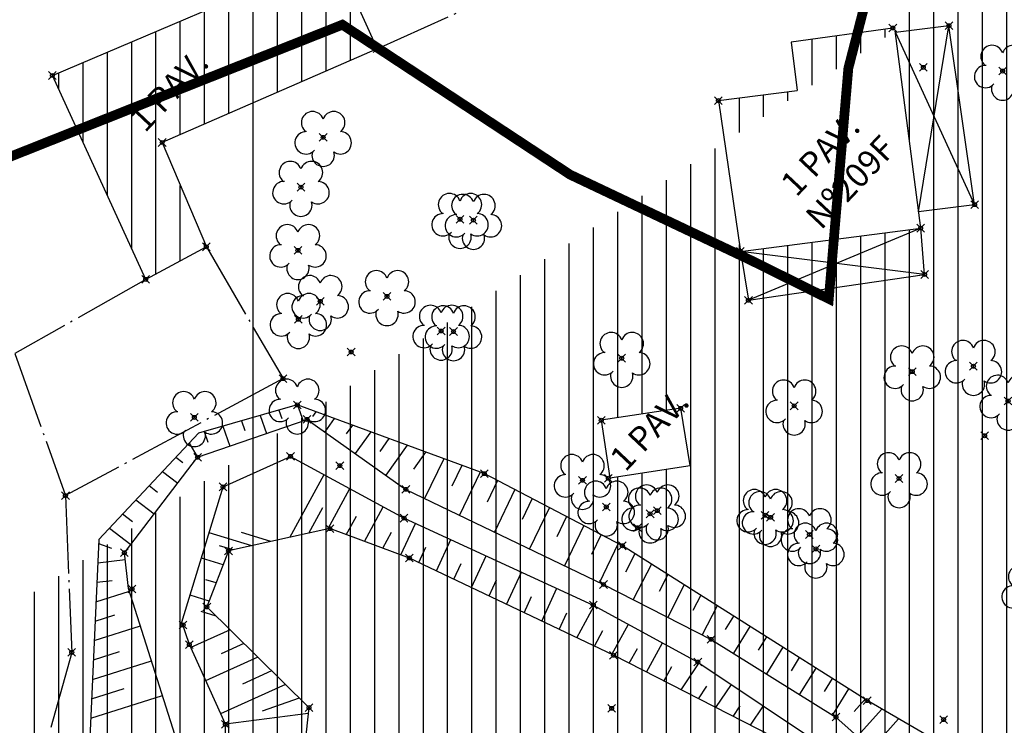
# Model space of a CAD drawing. Units: metres. Extents: x 0 to 1399485, y 0 to 14925245.
# Drawn here: x 700088 to 700139, y 7462912 to 7462948 of the extents above; entities that cross this region are included whole.
import ezdxf

# ---------------------------------------------------------------- set-up
doc = ezdxf.new("R2010")
doc.units = ezdxf.units.M
doc.header["$MEASUREMENT"] = 0
doc.header["$PDMODE"] = 35
doc.header["$PDSIZE"] = 0.2
for name, pattern in [('ACAD_ISO03W100', [30, 12, -18]), ('CERCA', [4.7, 4, -0.35, 0, -0.35]), ('CONTINUO', [0])]:
    doc.linetypes.add(name, pattern=pattern)
for name, color, linetype in [('-0PR-FMP', 90, 'ACAD_ISO03W100'), ('_ALICERCE', 7, 'CONTINUO'), ('_BORDO', 7, 'CONTINUO'), ('_CERCA', 7, 'CONTINUO'), ('_TESTADA', 7, 'CONTINUO'), ('_TN', 7, 'CONTINUO'), ('A-RETICULA-UTM', 1, 'Continuous'), ('ARVORE', 7, 'CONTINUO'), ('CASA', 4, 'CONTINUO'), ('CERCA', 240, 'CERCA'), ('CRISTA', 42, 'CONTINUO'), ('OBERTURA', 3, 'CONTINUO'), ('PE', 42, 'CONTINUO'), ('Talude', 42, 'Continuous'), ('TEXTO', 7, 'Continuous')]:
    doc.layers.add(name, color=color, linetype=linetype)
doc.styles.get("Standard").update_dxf_attribs({"font": 'arial.ttf'})

# ---------------------------------------------------------------- blocks, each defined once
blk = doc.blocks.new('SIMB_ARVORE')
at = {"color": 0, "linetype": 'Continuous'}
for centre, start, end in [((-0.545, 0.75), 18.7498, 233.1301), ((0.545, 0.75), 306.8699, 161.2502), ((-0.88, -0.285), 87.0134, 319.1849), ((0.88, -0.285), 234.9262, 89.0037), ((0, -0.925), 162.8241, 17.1759)]:
    blk.add_arc(centre, 0.575, start, end, dxfattribs=at)
at = {"color": 0}
blk.add_point((0, 0), dxfattribs=at)
for tag in ['desc:', 'cota:', 'pto:']:
    blk.add_attdef(tag, (0, 0), '', height=1)

msp = doc.modelspace()

# ---------------------------------------------------------------- hatches: boundary and pattern name
at = {"layer": 'CASA'}
h = msp.add_hatch(dxfattribs=at)
h.set_pattern_fill('ANSI31', color=1, scale=10, angle=45)
h.set_pattern_definition([(90, (0, 0), (-1.25, 0), [])])
h.paths.add_polyline_path([(700121.98356, 7462927.90529), (700117.89889, 7462927.29176), (700118.34233, 7462924.33945), (700122.47473, 7462924.96014)], flags=17)
h.paths.add_polyline_path([(700103.96247, 7462907.44247), (700109.93574, 7462910.27988), (700112.57813, 7462905.56549), (700106.03446, 7462902.8326)], flags=17)
h.paths.add_polyline_path([(700097.58992, 7462936.20927), (700094.47241, 7462934.533), (700089.67378, 7462945.01442), (700104.19642, 7462951.19497), (700106.37215, 7462946.39391), (700095.3169, 7462941.57267)], flags=17)
h.paths.add_polyline_path([(699944.51984, 7462840.06935), (699938.94147, 7462836.15914), (699928.43823, 7462849.93448), (699937.60616, 7462856.73501), (699947.17079, 7462843.60966), (699943.68161, 7462841.1632)])
h.paths.add_polyline_path([(700145.64109, 7462901.23166), (700148.18764, 7462886.7239), (700155.62864, 7462887.30702), (700151.91844, 7462905.19959), (700149.00292, 7462904.59503), (700149.73842, 7462901.77088)], flags=17)
h.paths.add_polyline_path([(700127.25424, 7462887.67622), (700124.24528, 7462893.53549), (700129.37817, 7462896.03448), (700128.7643, 7462897.22529), (700131.24863, 7462898.42514), (700134.76002, 7462891.37568)], flags=17)
h.paths.add_polyline_path([(700122.96277, 7462905.89886), (700115.56953, 7462902.38294), (700119.20384, 7462894.74074), (700126.73313, 7462898.32135)], flags=17)
h.paths.add_polyline_path([(700142.73078, 7462973.38114), (700136.6993, 7462985.39975), (700143.73519, 7462988.93068), (700149.74349, 7462976.90043)])
edge = h.paths.add_edge_path()
edge.add_line((700157.55729, 7462907.05501), (700162.68432, 7462908.53471))
edge.add_line((700162.1309, 7462892.18938), (700157.55729, 7462907.05501))
edge.add_line((700167.25793, 7462893.66909), (700162.68432, 7462908.53471))
edge.add_line((700162.1309, 7462892.18938), (700167.25793, 7462893.66909))
edge.add_line((700106.67018, 7462900.61073), (700101.40044, 7462898.20749))
edge.add_line((700116.64633, 7462877.53222), (700106.67018, 7462900.61073))
edge.add_line((700116.64633, 7462877.53222), (700111.86189, 7462875.26804))
edge.add_line((700111.86189, 7462875.26804), (700101.40044, 7462898.20749))
edge.add_line((700077.09078, 7462881.57227), (700075.61421, 7462886.22602))
edge.add_line((700166.20314, 7462911.92831), (700164.06182, 7462917.62832))
edge.add_line((700166.20314, 7462911.92831), (700173.64769, 7462914.725))
edge.add_line((700171.50638, 7462920.42501), (700173.63933, 7462914.72186))
edge.add_line((700164.06182, 7462917.62832), (700171.50638, 7462920.42501))
edge.add_line((700158.52729, 7462932.7746), (700165.1774, 7462935.27645))
edge.add_line((700165.1774, 7462935.27645), (700168.96072, 7462925.23397))
edge.add_line((700168.96072, 7462925.23397), (700162.26385, 7462922.72784))
edge.add_line((700162.26385, 7462922.72784), (700158.48949, 7462932.76038))
edge.add_line((700120.26512, 7462974.48498), (700118.60546, 7462978.09347))
edge.add_line((700120.26512, 7462974.48498), (700113.05359, 7462971.48121))
edge.add_line((700111.39393, 7462975.08975), (700113.05359, 7462971.48126))
edge.add_line((700118.60547, 7462978.09352), (700111.39393, 7462975.08975))
edge.add_line((700132.89244, 7462947.45759), (700127.65991, 7462946.73569))
edge.add_line((700127.65991, 7462946.73569), (700127.98017, 7462944.24985))
edge.add_line((700123.92521, 7462943.72744), (700127.98017, 7462944.24985))
edge.add_line((700123.92521, 7462943.72744), (700125.05276, 7462935.97172))
edge.add_line((700125.05276, 7462935.97172), (700134.32672, 7462937.1665))
edge.add_line((700134.32672, 7462937.1665), (700133.01996, 7462947.30958))
edge.add_line((700077.09078, 7462881.57227), (700066.02763, 7462877.88248))
edge.add_line((700064.55102, 7462882.53629), (700066.02764, 7462877.8825))
edge.add_line((700075.61417, 7462886.22607), (700064.55102, 7462882.53629))
edge.add_line((700006.72684, 7462833.8587), (700004.36111, 7462837.37638))
edge.add_line((700001.55416, 7462830.46329), (699999.18843, 7462833.98097))
edge.add_line((700003.13107, 7462831.52511), (700001.55416, 7462830.46329))
edge.add_line((700004.36111, 7462837.37638), (699999.18843, 7462833.98097))
edge.add_line((700010.75459, 7462827.79761), (700006.72684, 7462833.8587))
edge.add_line((700005.89057, 7462824.74555), (700010.75459, 7462827.79761))
edge.add_line((700005.89057, 7462824.74555), (700003.84642, 7462827.93304))
edge.add_line((700003.84642, 7462827.93304), (700004.99026, 7462828.65481))
edge.add_line((700004.99026, 7462828.65481), (700003.13107, 7462831.52511))
edge.add_line((699982.77479, 7462868.62707), (699980.43714, 7462872.76526))
edge.add_line((699978.02185, 7462866.01954), (699976.09648, 7462865.00371))
edge.add_line((699982.77479, 7462868.62707), (699978.02185, 7462866.01954))
edge.add_line((699978.02185, 7462866.01954), (699975.78163, 7462870.3536))
edge.add_line((699969.62563, 7462867.17164), (699980.43714, 7462872.76526))
edge.add_line((699969.62563, 7462867.17164), (699973.63448, 7462859.57347))
edge.add_line((699973.63448, 7462859.57347), (699975.74833, 7462860.69062))
edge.add_line((699975.74833, 7462860.69062), (699977.91097, 7462861.8305))
edge.add_line((699977.91097, 7462861.8305), (699976.09648, 7462865.00371))
edge.add_line((699964.25637, 7462851.44127), (699956.24047, 7462846.23306))
edge.add_line((699962.6799, 7462836.32222), (699956.24047, 7462846.23306))
edge.add_line((699964.25637, 7462851.44127), (699968.57747, 7462845.36743))
edge.add_line((699968.57747, 7462845.36743), (699964.63035, 7462843.40571))
edge.add_line((699964.63035, 7462843.40571), (699967.35103, 7462839.22271))
edge.add_line((699967.35103, 7462839.22271), (699962.6799, 7462836.32222))

# ---------------------------------------------------------------- linework, layer by layer
at = {"layer": '-0PR-FMP', "ltscale": 0.07, "const_width": 0.5, "flags": 128}
msp.add_lwpolyline([(702047.67323, 7463786.04914), (702041.23318, 7463777.92625), (702036.55841, 7463772.85203), (702030.03227, 7463766.81126), (702022.26351, 7463756.11982), (702015.92433, 7463741.44116), (701997.60359, 7463725.2614), (701968.98963, 7463712.08655), (701923.90147, 7463701.08564), (701909.19164, 7463699.133), (701889.80296, 7463688.87473), (701882.10171, 7463688.61973), (701867.3608, 7463686.27899), (701855.90266, 7463684.26847), (701847.30824, 7463682.03384), (701838.93936, 7463679.99094), (701837.47151, 7463679.78147), (701827.42302, 7463678.48603), (701809.50457, 7463675.3635), (701793.60442, 7463671.03876), (701782.77495, 7463666.65063), (701774.37771, 7463661.55454), (701768.31286, 7463656.83656), (701752.51911, 7463646.76019), (701735.68818, 7463635.97067), (701724.14103, 7463628.17373), (701717.0432, 7463623.19583), (701712.40905, 7463619.52638), (701708.23268, 7463615.31475), (701705.34626, 7463611.81786), (701700.69639, 7463610.31994), (701694.70344, 7463607.48269), (701689.33492, 7463604.7928), (701680.39863, 7463600.29255), (701671.3542, 7463595.59966), (701664.18635, 7463591.72485), (701654.93676, 7463586.1305), (701652.86414, 7463584.83403), (701646.0207, 7463584.18612), (701637.94173, 7463581.3071), (701632.81525, 7463578.49232), (701629.49469, 7463576.11767), (701628.15308, 7463575.0473), (701626.25144, 7463574.37378), (701621.56612, 7463572.77633), (701619.13354, 7463571.97396), (701614.55375, 7463570.67231), (701609.34001, 7463568.50434), (701605.85792, 7463566.80558), (701603.18892, 7463565.37238), (701600.17403, 7463563.61574), (701596.20791, 7463560.85047), (701593.04897, 7463558.37296), (701588.5179, 7463554.43319), (701584.30052, 7463549.96647), (701580.21067, 7463545.5435), (701578.51494, 7463543.11448), (701576.07906, 7463541.77951), (701566.86903, 7463533.26345), (701563.48817, 7463524.48355), (701561.70414, 7463518.78388), (701561.48218, 7463515.16159), (701551.27655, 7463515.49635), (701541.91192, 7463512.80269), (701537.15832, 7463511.03358), (701533.01011, 7463508.73108), (701531.80609, 7463508.1194), (701531.52161, 7463508.01642), (701526.27732, 7463507.75611), (701515.27369, 7463507.65639), (701502.16011, 7463507.46794), (701489.53876, 7463506.88135), (701480.87402, 7463505.67282), (701477.47124, 7463505.35728), (701472.58817, 7463505.45645), (701462.58801, 7463506.10982), (701447.65078, 7463505.88733), (701437.98632, 7463504.94083), (701428.87935, 7463503.08517), (701418.45571, 7463500.3901), (701415.75757, 7463498.48379), (701407.25104, 7463498.34175), (701400.51498, 7463496.7892), (701396.21991, 7463495.44776), (701391.14403, 7463493.51076), (701386.56619, 7463491.39288), (701381.52375, 7463488.6859), (701376.5686, 7463487.17244), (701361.2148, 7463482.42172), (701353.92859, 7463479.94754), (701348.09894, 7463477.35527), (701344.90601, 7463476.2481), (701342.80035, 7463475.72644), (701339.52194, 7463475.08463), (701338.87443, 7463475.17705), (701332.91158, 7463475.94568), (701326.33029, 7463475.39748), (701320.79409, 7463474.49448), (701313.7465, 7463472.22551), (701308.80418, 7463470.12104), (701303.51719, 7463467.29327), (701300.88958, 7463465.77759), (701297.93627, 7463464.39808), (701292.84878, 7463462.4754), (701288.60443, 7463460.92797), (701286.34882, 7463460.16956), (701284.17896, 7463459.58906), (701276.76289, 7463458.21757), (701270.42152, 7463457.07551), (701263.95741, 7463455.76812), (701257.22506, 7463454.2517), (701228.86653, 7463447.37202), (701208.76965, 7463442.76925), (701191.37165, 7463439.37772), (701174.62961, 7463435.38398), (701152.69131, 7463429.53652), (701147.81321, 7463427.86345), (701128.32904, 7463422.43374), (701106.61242, 7463416.71833), (701094.26244, 7463413.60236), (701085.12151, 7463411.22788), (701071.23985, 7463407.03117), (701053.80989, 7463400.43392), (701047.92758, 7463399.59444), (701018.71539, 7463389.18064), (700991.91784, 7463380.78393), (700965.84532, 7463368.19361), (700935.36367, 7463349.92896), (700924.99659, 7463343.59061), (700913.22268, 7463335.34384), (700899.33595, 7463325.13563), (700894.86956, 7463321.61649), (700893.26928, 7463322.32078), (700882.835, 7463326.47708), (700871.57571, 7463329.15737), (700861.03063, 7463330.68678), (700858.80313, 7463330.89871), (700851.13206, 7463331.70349), (700835.12338, 7463331.0251), (700821.64008, 7463328.53052), (700812.97504, 7463324.72629), (700793.40805, 7463315.1784), (700773.62528, 7463306.49849), (700759.02479, 7463299.04328), (700758.79284, 7463298.3644), (700758.4936, 7463298.18933), (700753.20771, 7463295.23047), (700749.71915, 7463293.269), (700742.95645, 7463289.7467), (700732.56531, 7463281.07815), (700725.35512, 7463266.34316), (700725.06812, 7463261.65866), (700723.74667, 7463261.09288), (700715.09705, 7463256.03328), (700708.36927, 7463251.04969), (700706.6052, 7463249.75926), (700699.39528, 7463247.52969), (700691.49155, 7463244.30417), (700680.35631, 7463239.75306), (700673.61401, 7463237.16442), (700667.37479, 7463235.20034), (700662.81004, 7463233.96419), (700657.30532, 7463232.56794), (700651.30076, 7463230.98676), (700644.36376, 7463228.49187), (700635.27492, 7463224.09439), (700627.94953, 7463218.21027), (700621.04586, 7463215.45841), (700610.03432, 7463210.94383), (700596.91627, 7463205.65998), (700594.42411, 7463204.66283), (700586.87969, 7463207.24765), (700577.55143, 7463209.07908), (700568.66302, 7463209.12492), (700563.41179, 7463208.41065), (700560.45272, 7463207.91562), (700553.43772, 7463207.26074), (700542.43771, 7463202.6746), (700533.24922, 7463195.45355), (700533.14113, 7463195.33788), (700532.90693, 7463180.8509), (700526.13494, 7463180.96038), (700521.46066, 7463180.01476), (700512.75073, 7463178.28235), (700501.71558, 7463175.04973), (700493.3214, 7463171.403), (700485.60372, 7463167.43695), (700473.53584, 7463160.82667), (700465.10753, 7463157.44956), (700462.65426, 7463156.87565), (700452.61012, 7463155.67579), (700438.13786, 7463152.80996), (700423.09543, 7463147.65915), (700413.22621, 7463141.82619), (700406.55256, 7463130.51579), (700405.38923, 7463126.8562), (700395.68296, 7463124.65047), (700387.42481, 7463123.22244), (700376.80999, 7463121.36042), (700367.24906, 7463115.88367), (700361.43631, 7463109.64588), (700358.26599, 7463106.8838), (700352.12142, 7463104.09329), (700338.66837, 7463095.37258), (700328.60334, 7463081.80169), (700323.99386, 7463063.1266), (700321.66956, 7463058.64045), (700315.90335, 7463060.77419), (700304.63478, 7463061.09357), (700296.34181, 7463059.02218), (700291.11976, 7463056.65061), (700289.09707, 7463055.9174), (700287.8265, 7463056.20374), (700279.23491, 7463058.41611), (700258.37478, 7463052.29814), (700252.74898, 7463046.67737), (700243.51016, 7463034.56842), (700238.41625, 7463023.21508), (700237.47213, 7463014.95337), (700237.16479, 7463012.75549), (700236.64517, 7463009.72043), (700234.07479, 7463011.66485), (700218.93455, 7463014.45361), (700209.92809, 7463012.45397), (700194.45342, 7463005.75864), (700189.64238, 7463003.53613), (700182.38069, 7462999.09974), (700165.71085, 7462982.71599), (700163.59219, 7462980.88316), (700149.50003, 7462970.63239), (700138.44448, 7462963.34211), (700133.38294, 7462956.14569), (700130.60584, 7462945.385), (700129.601, 7462933.53343), (700125.58041, 7462935.52317), (700116.29718, 7462939.91913), (700104.58627, 7462947.62768), (700084.76146, 7462939.74978), (700075.71902, 7462924.81527), (700076.41988, 7462914.66252), (700070.293, 7462911.15732), (700057.52731, 7462908.42425), (700052.486, 7462907.44487), (700032.51135, 7462900.46912), (700012.26545, 7462895.68587), (699990.00712, 7462884.05755), (699978.63943, 7462871.13338), (699976.55888, 7462863.95251), (699974.19551, 7462858.17995), (699972.20696, 7462855.68435), (699968.89511, 7462852.45014), (699964.00472, 7462847.59709), (699950.20499, 7462842.95827), (699945.42409, 7462839.23372), (699944.42208, 7462840.86821), (699931.25872, 7462848.96159), (699915.85372, 7462845.60344), (699904.27211, 7462840.25611), (699893.02736, 7462830.15509), (699887.97721, 7462817.71127), (699886.10789, 7462815.60415), (699880.99585, 7462810.13182), (699880.20156, 7462809.04967), (699874.10731, 7462803.36451), (699858.23449, 7462798.79817), (699844.27064, 7462787.87965), (699840.52116, 7462774.56012), (699839.99884, 7462759.61525), (699830.64463, 7462753.29595), (699821.17531, 7462747.69512), (699812.18177, 7462731.08626), (699811.43121, 7462724.26216), (699807.04177, 7462716.10016), (699805.44853, 7462711.35529), (699802.49995, 7462706.79992), (699801.83973, 7462706.27915), (699792.84547, 7462700.99312), (699783.40786, 7462693.04297), (699777.64571, 7462687.13189), (699774.26099, 7462684.61975), (699765.08528, 7462672.97753), (699762.6564, 7462662.26453), (699762.2285, 7462661.07311), (699755.13864, 7462654.86586), (699743.53042, 7462643.2689), (699742.13876, 7462642.02879), (699730.68041, 7462634.12578), (699729.98211, 7462634.07388), (699712.44421, 7462635.45937), (699701.62724, 7462626.23355), (699696.45236, 7462621.09418), (699693.43959, 7462619.13164), (699691.82433, 7462618.42193), (699686.80607, 7462621.76997), (699674.66797, 7462621.28483), (699661.55205, 7462615.0004), (699656.40335, 7462614.10221), (699649.00239, 7462611.88389), (699638.20763, 7462607.24936), (699634.19817, 7462604.33764), (699625.21081, 7462600.55067), (699622.18708, 7462598.21899), (699616.44883, 7462596.53), (699609.82687, 7462596.46341), (699588.23807, 7462593.78034), (699583.0682, 7462591.27221), (699582.57052, 7462591.13786), (699576.29489, 7462589.50517), (699566.3851, 7462582.38363), (699559.82154, 7462578.89488), (699553.35377, 7462577.04859), (699522.63397, 7462567.18547), (699509.62919, 7462562.54308), (699493.17318, 7462556.0137), (699479.98194, 7462533.58667), (699477.56983, 7462525.32449), (699480.56816, 7462512.46811), (699480.62283, 7462510.19544), (699481.59521, 7462491.99718), (699481.58157, 7462491.58306), (699467.59643, 7462481.29339), (699458.12351, 7462475.39249), (699453.8599, 7462470.11031), (699446.06184, 7462463.53622), (699437.15239, 7462450.1492), (699435.34223, 7462435.99557), (699433.83723, 7462432.17273), (699431.59442, 7462423.85248), (699427.00041, 7462414.50052), (699420.27989, 7462405.98423), (699412.50991, 7462401.52625), (699405.72588, 7462389.81877), (699399.48679, 7462384.11264), (699387.6511, 7462372.68828), (699380.83585, 7462367.45942), (699373.54792, 7462358.2429), (699370.6906, 7462346.71893), (699369.80456, 7462338.30884), (699367.79758, 7462321.92932), (699347.52708, 7462313.67012), (699352.99241, 7462285.5593), (699361.80681, 7462269.99735), (699370.26744, 7462260.04848), (699370.68592, 7462259.19074), (699367.52194, 7462256.55487), (699361.84507, 7462245.28889), (699356.03763, 7462228.62452), (699364.00152, 7462214.2539), (699364.03089, 7462213.89779), (699363.58829, 7462207.76032), (699357.67004, 7462200.19048), (699353.88467, 7462194.5848), (699352.324, 7462192.81337), (699349.62014, 7462191.94549), (699335.06003, 7462185.09974), (699328.74269, 7462164.82282), (699324.3906, 7462151.3786), (699324.26443, 7462149.22314), (699309.58878, 7462152.43456), (699297.6666, 7462152.77168), (699290.0956, 7462148.09375), (699286.8741, 7462146.34487), (699283.17041, 7462145.35073), (699276.96055, 7462142.07937), (699269.59727, 7462135.569), (699258.96072, 7462123.2932), (699258.56698, 7462122.99293), (699251.03266, 7462117.91271), (699234.76862, 7462107.88819), (699232.19069, 7462104.99625), (699220.78136, 7462095.52024), (699181.34717, 7462063.07618), (699150.80299, 7462036.70624), (699130.14052, 7462018.54805), (699118.06212, 7462010.74632), (699108.62738, 7462007.14211), (699098.34735, 7462003.55467), (699040.97845, 7461992.44311), (698934.5304, 7461971.83741)], dxfattribs=at)
at = {"layer": '_ALICERCE', "color": 3}
msp.add_point((700135.50537, 7462911.90371, 17.97589), dxfattribs=at)
at = {"layer": '_BORDO', "color": 3}
for p in [(700134.4625, 7462945.43183, 18.54487), (700137.61219, 7462926.49491, 17.66319), (700119.76466, 7462921.76672, 16.7328)]:
    msp.add_point(p, dxfattribs=at)
at = {"layer": '_CERCA', "color": 3}
for p in [(700101.53434, 7462929.4349, 16.22535), (700090.34451, 7462923.41583, 17.38956), (700090.6675, 7462915.35715, 17.83304)]:
    msp.add_point(p, dxfattribs=at)
at = {"layer": '_TESTADA', "color": 3}
msp.add_point((700105.03712, 7462930.80071, 16.52567), dxfattribs=at)
at = {"layer": '_TN', "color": 3}
msp.add_point((700118.43319, 7462912.47818, 16.43454), dxfattribs=at)
at = {"layer": 'A-RETICULA-UTM'}
msp.add_line((700100, 7462747.82963), (700100, 7462996.90756), dxfattribs=at)
at = {"layer": 'CASA'}
for points, elevation in [([(700097.58992, 7462936.20927), (700094.47241, 7462934.533), (700089.67378, 7462945.01442), (700104.19642, 7462951.19497), (700106.37215, 7462946.39391), (700095.3169, 7462941.57267), (700097.58992, 7462936.20927)], 18.46649), ([(700123.92521, 7462943.72744), (700125.05276, 7462935.97172), (700134.32672, 7462937.1665), (700133.01996, 7462947.30958)], 18.49922), ([(700132.89244, 7462947.45759), (700127.65991, 7462946.73569), (700127.98017, 7462944.24985)], 18.6371), ([(700123.92521, 7462943.72744), (700127.98017, 7462944.24985)], 18.49922), ([(700121.98356, 7462927.90529), (700117.89889, 7462927.29176), (700118.34233, 7462924.33945), (700122.47473, 7462924.96014), (700121.98356, 7462927.90529)], 17.28157)]:
    msp.add_lwpolyline(points, dxfattribs=dict(at, elevation=elevation))
at = {"layer": 'CERCA', "elevation": 18.46649}
for points in [[(700106.37215, 7462946.39391), (700117.1441, 7462951.22409), (700140.63045, 7462960.93645), (700144.01326, 7462962.6849)], [(700097.58992, 7462936.20927), (700101.53434, 7462929.4349), (700090.34451, 7462923.41583)], [(700094.47241, 7462934.533), (700087.74807, 7462930.7319), (700090.34451, 7462923.41583), (700090.6675, 7462915.35715), (700088.36606, 7462907.07847), (700079.34761, 7462899.08881), (700060.32368, 7462894.6283)]]:
    msp.add_lwpolyline(points, dxfattribs=at)
at = {"layer": 'CRISTA'}
for points, elevation in [([(700143.77939, 7462912.21983), (700140.34006, 7462908.51307), (700135.87852, 7462910.38464), (700131.57575, 7462912.87811), (700118.98679, 7462920.83783), (700111.88436, 7462924.5468), (700102.26712, 7462928.07972), (700097.18005, 7462926.62163), (700092.06061, 7462921.16879), (700091.40703, 7462906.79962), (700079.04424, 7462897.63559), (700060.7511, 7462892.86887), (700060.0629, 7462893.18426)], 18.49857), ([(700148.24102, 7462909.41542), (700146.95428, 7462908.16906), (700141.60967, 7462904.3522), (700137.4671, 7462905.66304), (700128.91265, 7462909.90328), (700118.5312, 7462915.2101), (700108.03415, 7462920.20721), (700103.94225, 7462921.72074), (700098.73076, 7462920.57222), (700097.61584, 7462917.69374), (700102.86662, 7462912.51925), (700102.12913, 7462905.71886), (700078.20643, 7462889.24871), (700062.70873, 7462887.1745), (700062.3983, 7462886.64787)], 17.84535)]:
    msp.add_lwpolyline(points, dxfattribs=dict(at, elevation=elevation))
at = {"layer": 'CRISTA', "color": 3}
for p in [(700102.77161, 7462927.33536, 15.17607), (700097.13986, 7462925.39014, 15.27143), (700101.91904, 7462925.43519, 15.14346), (700104.45296, 7462924.95963, 14.98854), (700111.88436, 7462924.5468, 16.59999), (700098.44923, 7462923.86601, 15.09549), (700107.84846, 7462923.73772, 15.21103), (700107.76016, 7462922.2589, 15.19237), (700103.94225, 7462921.72074, 16.18161), (700118.98679, 7462920.83783, 16.36529), (700093.37607, 7462920.47916, 15.1749), (700098.73076, 7462920.57222, 16.09174), (700108.03415, 7462920.20721, 16.77913), (700118.0135, 7462918.84799, 15.1238), (700093.76962, 7462918.61363, 15.13226), (700097.61584, 7462917.69374, 15.97397), (700117.48677, 7462917.78927, 15.09412), (700096.39279, 7462916.7642, 15.16026), (700096.71777, 7462915.75664, 15.24618), (700123.55338, 7462916.02736, 15.17722), (700118.5312, 7462915.2101, 16.13022), (700122.86536, 7462914.86307, 15.17697), (700131.57575, 7462912.87811, 16.00994), (700102.86662, 7462912.51925, 17.36386), (700098.56708, 7462911.65924, 15.27748), (700129.97035, 7462912.03059, 15.34196)]:
    msp.add_point(p, dxfattribs=at)
at = {"layer": 'OBERTURA'}
for points, elevation in [([(700137.10111, 7462938.37546), (700135.77786, 7462947.57721), (700133.03107, 7462947.22334), (700137.10111, 7462938.37546)], 18.55006), ([(700134.21881, 7462938.00413), (700135.77786, 7462947.57721)], 18.55006), ([(700137.10111, 7462938.37546), (700134.21881, 7462938.00413)], 18.55006), ([(700134.32672, 7462937.1665), (700125.46872, 7462933.45854), (700134.52949, 7462934.78536), (700125.05276, 7462935.97172), (700125.46872, 7462933.45854)], 18.49922), ([(700134.52949, 7462934.78536), (700134.32672, 7462937.1665)], 18.49922)]:
    msp.add_lwpolyline(points, dxfattribs=dict(at, elevation=elevation))
at = {"layer": 'OBERTURA', "color": 5}
for p in [(700135.77786, 7462947.57721, 18.46532), (700132.89244, 7462947.45759, 18.6371), (700106.37214, 7462946.39386, 19.54224), (700106.37215, 7462946.39391, 19.54188), (700089.67377, 7462945.01438, 20.21142), (700089.67378, 7462945.01442, 20.21106), (700123.92521, 7462943.72744, 18.49922), (700095.3169, 7462941.57267, 19.83753), (700137.10111, 7462938.37546, 18.55006), (700134.32672, 7462937.1665, 18.55402), (700097.58992, 7462936.20927, 18.46649), (700125.05276, 7462935.97172, 17.89175), (700094.47241, 7462934.533, 18.86262), (700134.52949, 7462934.78536, 18.54481), (700125.46872, 7462933.45854, 18.09461), (700121.98356, 7462927.90529, 17.28157), (700117.89889, 7462927.29176, 17.35578), (700118.26669, 7462924.3103, 16.93569)]:
    msp.add_point(p, dxfattribs=at)
at = {"layer": 'PE'}
for points, elevation in [([(700061.16574, 7462891.00955), (700076.91828, 7462894.03658), (700082.44741, 7462897.61998), (700095.70372, 7462904.65889), (700096.89188, 7462908.21975), (700093.58876, 7462918.64439), (700093.37607, 7462920.47916), (700097.13986, 7462925.39014), (700102.77161, 7462927.33536), (700107.84846, 7462923.73772), (700118.0135, 7462918.84799), (700123.55338, 7462916.02736), (700129.97035, 7462912.03059), (700132.18025, 7462910.05304), (700142.43917, 7462906.40104), (700146.15897, 7462911.0959)], 14.67469), ([(700062.0808, 7462888.76238), (700076.55425, 7462892.0634), (700080.26391, 7462893.79665), (700097.39439, 7462904.10829), (700098.56178, 7462907.71242), (700098.56708, 7462911.65924), (700096.71777, 7462915.75664), (700096.33106, 7462916.91549), (700098.44923, 7462923.86601), (700101.91904, 7462925.43519), (700107.76016, 7462922.2589), (700117.48677, 7462917.78927), (700122.86536, 7462914.86307), (700129.42547, 7462910.46704), (700136.33958, 7462907.12347), (700142.80105, 7462905.30571), (700147.04768, 7462909.8431)], 15.11069)]:
    msp.add_lwpolyline(points, dxfattribs=dict(at, elevation=elevation))
at = {"layer": 'Talude'}
for p, q in [((700102.28615, 7462928.07273, 18.49857), (700102.56543, 7462927.26415, 14.67469)), ((700100.36402, 7462927.53424, 18.49857), (700100.68201, 7462926.61361, 14.67469)), ((700101.32531, 7462927.80978, 18.49857), (700101.47559, 7462927.3747, 16.58663)), ((700103.22481, 7462927.72791, 18.49857), (700103.05647, 7462927.49035, 16.58663)), ((700098.44144, 7462926.98318, 18.49857), (700098.7943, 7462925.96159, 14.67469)), ((700099.40273, 7462927.25871, 18.49857), (700099.57044, 7462926.77315, 16.58663)), ((700104.16348, 7462927.38309, 18.49857), (700103.67567, 7462926.69471, 14.67469)), ((700105.10215, 7462927.03827, 18.49857), (700104.78268, 7462926.58745, 16.58663)), ((700097.48015, 7462926.70764, 18.49857), (700097.66529, 7462926.17161, 16.58663)), ((700106.04082, 7462926.69344, 18.49857), (700105.25076, 7462925.57854, 14.67469)), ((700096.70926, 7462926.12018, 18.49857), (700097.13986, 7462925.39014, 14.67469)), ((700106.97948, 7462926.34862, 18.49857), (700106.50889, 7462925.68454, 16.58663)), ((700107.91815, 7462926.0038, 18.49857), (700106.82585, 7462924.46238, 14.67469)), ((700108.85682, 7462925.65898, 18.49857), (700108.23511, 7462924.78164, 16.58663)), ((700096.02479, 7462925.39114, 18.49857), (700096.37626, 7462925.12177, 16.58663)), ((700109.79549, 7462925.31415, 18.49857), (700108.8138, 7462923.27336, 14.67469)), ((700110.73416, 7462924.96933, 18.49857), (700110.22247, 7462923.9056, 16.58663)), ((700095.34032, 7462924.66209, 18.49857), (700096.12247, 7462924.06265, 14.67469)), ((700101.891, 7462921.26868, 17.84535), (700103.64601, 7462924.4961, 15.11069)), ((700111.67282, 7462924.62451, 18.49857), (700110.60776, 7462922.4104, 14.67469)), ((700094.65586, 7462923.93305, 18.49857), (700095.08653, 7462923.60298, 16.58663)), ((700112.57101, 7462924.18822, 18.49857), (700112.03931, 7462923.08288, 16.58663)), ((700103.84414, 7462921.69912, 17.84535), (700104.97276, 7462923.77464, 15.11069)), ((700113.45743, 7462923.72533, 18.49857), (700112.40828, 7462921.54429, 14.67469)), ((700093.97139, 7462923.20401, 18.49857), (700094.91194, 7462922.48316, 14.67469)), ((700114.34384, 7462923.26243, 18.49857), (700113.82639, 7462922.18673, 16.58663)), ((700093.28692, 7462922.47496, 18.49857), (700093.7968, 7462922.08419, 16.58663)), ((700102.86757, 7462921.4839, 17.84535), (700103.58848, 7462922.80963, 16.47802)), ((700105.72381, 7462921.06177, 17.84535), (700106.69095, 7462922.84032, 15.11069)), ((700115.23025, 7462922.79953, 18.49857), (700114.20962, 7462920.67779, 14.67469)), ((700104.78592, 7462921.40868, 17.84535), (700105.30371, 7462922.36089, 16.47802)), ((700107.59961, 7462920.36795, 17.84535), (700108.34505, 7462921.99013, 15.11069)), ((700116.11666, 7462922.33664, 18.49857), (700115.61348, 7462921.29059, 16.58663)), ((700117.00308, 7462921.87374, 18.49857), (700116.01096, 7462919.81128, 14.67469)), ((700092.60245, 7462921.74592, 18.49857), (700093.70142, 7462920.90367, 14.67469)), ((700099.93787, 7462920.83825, 17.84535), (700097.73144, 7462921.51066, 15.11069)), ((700100.91444, 7462921.05346, 17.84535), (700099.39444, 7462921.51668, 16.47802)), ((700106.66171, 7462920.71486, 17.84535), (700107.11106, 7462921.54119, 16.47802)), ((700117.88949, 7462921.41085, 18.49857), (700117.40056, 7462920.39444, 16.58663)), ((700092.05114, 7462920.96063, 18.49857), (700092.71361, 7462920.7199, 16.58663)), ((700109.42164, 7462919.5467, 17.84535), (700110.161, 7462921.15566, 15.11069)), ((700118.7759, 7462920.94795, 18.49857), (700117.81231, 7462918.94477, 14.67469)), ((700098.96131, 7462920.62303, 17.84535), (700098.27487, 7462920.83222, 16.47802)), ((700108.51873, 7462919.97653, 17.84535), (700108.88558, 7462920.77485, 16.47802)), ((700119.63093, 7462920.43055, 18.49857), (700119.1445, 7462919.47518, 16.58663)), ((700092.0057, 7462919.96166, 18.49857), (700093.4171, 7462920.12528, 14.67469)), ((700098.45484, 7462919.85987, 17.84535), (700097.33258, 7462920.20188, 15.11069)), ((700110.32455, 7462919.11687, 17.84535), (700110.69706, 7462919.92751, 16.47802)), ((700111.22746, 7462918.68704, 17.84535), (700111.97814, 7462920.32063, 15.11069)), ((700120.47615, 7462919.89614, 18.49857), (700119.54537, 7462918.06804, 14.67469)), ((700113.03328, 7462917.82738, 17.84535), (700113.79528, 7462919.48561, 15.11069)), ((700121.32137, 7462919.36172, 18.49857), (700120.87702, 7462918.489, 16.58663)), ((700091.96027, 7462918.9627, 18.49857), (700092.74551, 7462919.05372, 16.58663)), ((700098.09366, 7462918.92737, 17.84535), (700097.56776, 7462919.08764, 16.47802)), ((700112.13037, 7462918.25721, 17.84535), (700112.50854, 7462919.08017, 16.47802)), ((700122.16659, 7462918.82731, 18.49857), (700121.31997, 7462917.1645, 14.67469)), ((700091.91483, 7462917.96373, 18.49857), (700093.63203, 7462918.50784, 14.67469)), ((700114.8391, 7462916.96772, 17.84535), (700115.61242, 7462918.65059, 15.11069)), ((700097.73248, 7462917.99488, 17.84535), (700096.75114, 7462918.29394, 15.11069)), ((700113.93619, 7462917.39755, 17.84535), (700114.32002, 7462918.23282, 16.47802)), ((700123.01181, 7462918.29289, 18.49857), (700122.60954, 7462917.50281, 16.58663)), ((700098.09809, 7462917.2185, 17.84535), (700097.3319, 7462917.452, 16.47802)), ((700115.74201, 7462916.53789, 17.84535), (700116.1315, 7462917.38548, 16.47802)), ((700116.64492, 7462916.10806, 17.84535), (700117.54295, 7462917.75871, 15.11069)), ((700123.85704, 7462917.75848, 18.49857), (700123.09457, 7462916.26096, 14.67469)), ((700091.86939, 7462916.96476, 18.49857), (700092.89246, 7462917.28893, 16.58663)), ((700118.45074, 7462915.2484, 17.84535), (700119.29722, 7462916.80431, 15.11069)), ((700124.70226, 7462917.22406, 18.49857), (700124.27319, 7462916.53517, 16.58663)), ((700091.82395, 7462915.9658, 18.49857), (700094.19904, 7462916.71836, 14.67469)), ((700098.81036, 7462916.51659, 17.84535), (700096.78696, 7462915.60335, 15.11069)), ((700117.54783, 7462915.67823, 17.84535), (700117.98396, 7462916.47987, 16.47802)), ((700125.54748, 7462916.68965, 18.49857), (700124.69291, 7462915.31761, 14.67469)), ((700099.52262, 7462915.81467, 17.84535), (700098.34665, 7462915.28392, 16.47802)), ((700120.23267, 7462914.34033, 17.84535), (700121.05338, 7462915.84887, 15.11069)), ((700126.3927, 7462916.15523, 18.49857), (700125.96721, 7462915.47209, 16.58663)), ((700091.77851, 7462914.96683, 18.49857), (700093.13053, 7462915.39522, 16.58663)), ((700119.34226, 7462914.7955, 17.84535), (700119.75876, 7462915.56105, 16.47802)), ((700127.23793, 7462915.62082, 18.49857), (700126.39051, 7462914.26027, 14.67469)), ((700091.73308, 7462913.96786, 18.49857), (700094.76605, 7462914.92888, 14.67469)), ((700100.23488, 7462915.11276, 17.84535), (700097.5544, 7462913.90296, 15.11069)), ((700122.01349, 7462913.43001, 17.84535), (700122.9402, 7462914.81292, 15.11069)), ((700128.08315, 7462915.0864, 18.49857), (700127.66123, 7462914.409, 16.58663)), ((700100.94714, 7462914.41085, 17.84535), (700099.44263, 7462913.73181, 16.47802)), ((700121.12308, 7462913.88517, 17.84535), (700121.52729, 7462914.62815, 16.47802)), ((700128.92837, 7462914.55199, 18.49857), (700128.08811, 7462913.20293, 14.67469)), ((700129.77359, 7462914.01758, 18.49857), (700129.35525, 7462913.34592, 16.58663)), ((700091.68764, 7462912.96889, 18.49857), (700093.3686, 7462913.50152, 16.58663)), ((700101.6594, 7462913.70893, 17.84535), (700098.32185, 7462912.20257, 15.11069)), ((700122.9039, 7462912.97485, 17.84535), (700123.33453, 7462913.61748, 16.47802)), ((700123.79431, 7462912.51969, 17.84535), (700124.59013, 7462913.70728, 15.11069)), ((700130.61882, 7462913.48316, 18.49857), (700129.78571, 7462912.14559, 14.67469)), ((700091.6422, 7462911.96993, 18.49857), (700095.33306, 7462913.1394, 14.67469)), ((700102.37166, 7462913.00702, 17.84535), (700100.46937, 7462912.33313, 16.47802)), ((700131.46404, 7462912.94875, 18.49857), (700130.9038, 7462912.32268, 16.58663)), ((700124.68471, 7462912.06453, 17.84535), (700125.0499, 7462912.60949, 16.47802)), ((700125.57512, 7462911.60937, 17.84535), (700126.24006, 7462912.60164, 15.11069)), ((700132.32661, 7462912.44298, 18.49857), (700131.07389, 7462911.04307, 14.67469)), ((700102.83373, 7462912.21594, 17.84535), (700098.56708, 7462911.65924, 15.11069)), ((700133.19183, 7462911.94159, 18.49857), (700132.49768, 7462911.16587, 16.58663))]:
    msp.add_line(p, q, dxfattribs=at)

# ---------------------------------------------------------------- block references
at = {"layer": 'ARVORE'}
for p in [(700138.54056, 7462945.24463, 18.30209), (700103.59731, 7462941.84008, 19.06417), (700102.45429, 7462939.27566, 18.68859), (700110.63512, 7462937.62642, 18.26306), (700111.32516, 7462937.57823, 18.18674), (700102.30063, 7462936.02655, 18.03825), (700103.44666, 7462933.40764, 17.2028), (700106.88071, 7462933.65852, 17.62235), (700102.32224, 7462932.48259, 16.92365), (700109.66557, 7462931.88058, 17.08433), (700110.30105, 7462931.85248, 17.05694), (700118.95196, 7462930.48138, 17.39812), (700133.89253, 7462929.79068, 17.90298), (700137.03753, 7462930.07022, 17.9816), (700138.82137, 7462928.28354, 17.91953), (700102.26712, 7462928.07972, 16.12637), (700127.81867, 7462928.03189, 17.62537), (700096.97369, 7462927.43767, 16.15474), (700116.93337, 7462924.20553, 17.04132), (700133.21689, 7462924.29705, 17.74638), (700118.15529, 7462922.83667, 16.9095), (700120.7778, 7462922.64216, 16.95856), (700120.41237, 7462922.4824, 16.90006), (700126.32369, 7462922.40724, 15.88236), (700126.6055, 7462922.30219, 17.47332), (700128.60414, 7462921.41976, 17.55102), (700128.93703, 7462920.67619, 17.51903), (700139.95788, 7462918.49777, 17.741)]:
    msp.add_blockref('SIMB_ARVORE', p, dxfattribs=at)

# ---------------------------------------------------------------- texts
at = {"layer": 'TEXTO', "color": 7}
for s, p in [('1 PAV.', (700094.43493, 7462942.03381, -9.53264)), ('1 PAV.', (700127.92836, 7462938.71963, -9.53264)), ('Nº209F', (700129.20807, 7462937.02878, -9.53264)), ('1 PAV.', (700119.14323, 7462924.59488, -9.53264))]:
    msp.add_text(s, height=1.25, rotation=46.598806, dxfattribs=at).set_placement(p)

doc.saveas('drawing.dxf')
